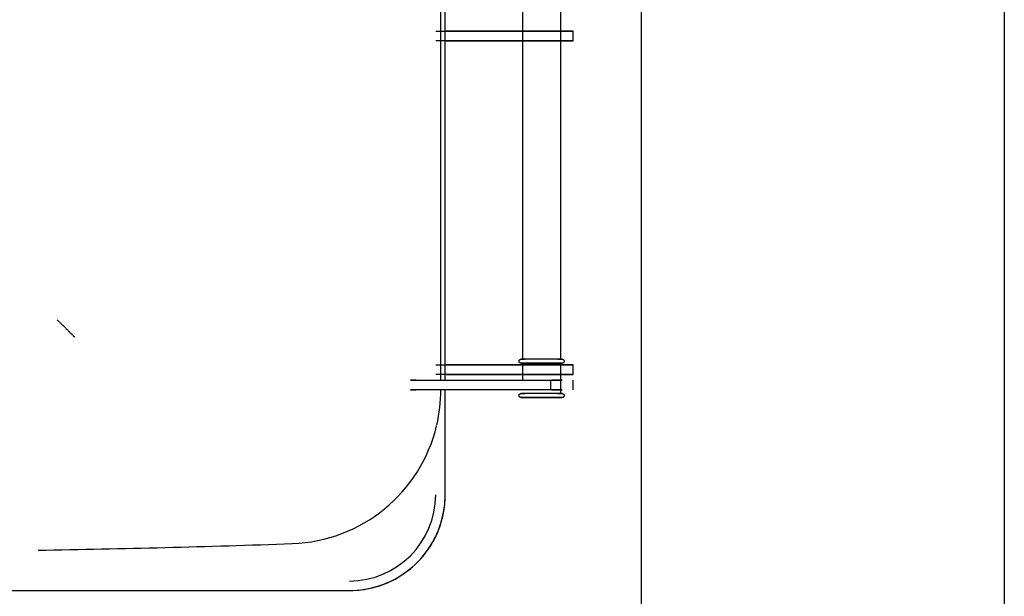
# Model space of a CAD drawing. Extents: x -111871 to 606634, y -62282 to 446640.
# Drawn here: x 287034 to 287550, y 172126 to 172429 of the extents above; entities that cross this region are included whole.
import ezdxf

# ---------------------------------------------------------------- set-up
doc = ezdxf.new("R2010")
doc.units = 0
for name, color, linetype in [('X-2642-S-FULL$0$BUILDING-1', 8, 'CONTINUOUS'), ('X-2642-S-FULL$0$L-SITE', 11, 'CONTINUOUS'), ('X-XREF', 7, 'CONTINUOUS')]:
    doc.layers.add(name, color=color, linetype=linetype)

# ---------------------------------------------------------------- blocks, each defined once
blk = doc.blocks.new('X-2642-S-FULL')
at = {"layer": 'X-2642-S-FULL$0$BUILDING-1'}
for p, q in [((287550.22, 176319.93), (287550.22, 170405.13)), ((287360.22, 170405.13), (287360.22, 176129.93))]:
    blk.add_line(p, q, dxfattribs=at)
at = {"layer": 'X-2642-S-FULL$0$L-SITE'}
for p, q in [((287255.06, 172239.69), (287255.06, 172599.69)), ((287257.34, 172239.69), (287257.34, 172599.69)), ((287257.34, 172239.69), (287257.34, 172599.69)), ((287297.8, 172588.69), (287297.8, 172250.69)), ((287317.8, 172250.69), (287317.8, 172588.69)), ((287252.47, 172422.69), (287299.66, 172422.69)), ((287297.02, 172422.69), (287257.88, 172422.69)), ((287318.62, 172422.69), (287296.99, 172422.69)), ((287296.99, 172422.69), (287298.44, 172422.69)), ((287299.66, 172422.69), (287324.34, 172422.69)), ((287324.34, 172422.69), (287315.95, 172422.69)), ((287317.17, 172422.69), (287318.62, 172422.69)), ((287324.34, 172417.69), (287324.34, 172422.69)), ((287299.66, 172417.69), (287252.47, 172417.69)), ((287257.88, 172417.69), (287297.02, 172417.69)), ((287298.44, 172417.69), (287296.99, 172417.69)), ((287296.99, 172417.69), (287318.62, 172417.69)), ((287324.34, 172417.69), (287299.66, 172417.69)), ((287315.95, 172417.69), (287324.34, 172417.69)), ((287318.62, 172417.69), (287317.17, 172417.69)), ((287252.47, 172247.69), (287299.66, 172247.69)), ((287297.02, 172247.69), (287257.88, 172247.69)), ((287295.97, 172249.77), (287295.98, 172249.81)), ((287295.97, 172249.73), (287295.97, 172249.77)), ((287295.97, 172249.69), (287295.97, 172249.73)), ((287295.97, 172249.65), (287295.97, 172249.69)), ((287295.97, 172249.61), (287295.97, 172249.65)), ((287295.97, 172249.56), (287295.97, 172249.61)), ((287295.98, 172249.52), (287295.97, 172249.56)), ((287295.98, 172249.81), (287295.99, 172249.85)), ((287295.98, 172249.48), (287295.98, 172249.52)), ((287295.99, 172249.44), (287295.98, 172249.48)), ((287295.99, 172249.89), (287296, 172249.93)), ((287295.99, 172249.85), (287295.99, 172249.89)), ((287296, 172249.4), (287295.99, 172249.44)), ((287296, 172249.93), (287296.02, 172249.97)), ((287296.01, 172249.36), (287296, 172249.4)), ((287296.02, 172249.32), (287296.01, 172249.36)), ((287296.02, 172249.97), (287296.03, 172250.01)), ((287296.04, 172249.29), (287296.02, 172249.32)), ((287296.03, 172250.01), (287296.04, 172250.05)), ((287296.04, 172250.05), (287296.06, 172250.09)), ((287296.05, 172249.25), (287296.04, 172249.29)), ((287296.07, 172249.21), (287296.05, 172249.25)), ((287296.06, 172250.09), (287296.08, 172250.12)), ((287296.09, 172249.17), (287296.07, 172249.21)), ((287296.08, 172250.12), (287296.1, 172250.16)), ((287296.11, 172249.14), (287296.09, 172249.17)), ((287296.1, 172250.16), (287296.12, 172250.19)), ((287296.13, 172249.1), (287296.11, 172249.14)), ((287296.12, 172250.19), (287296.14, 172250.23)), ((287296.15, 172249.07), (287296.13, 172249.1)), ((287296.14, 172250.23), (287296.16, 172250.26)), ((287296.18, 172249.03), (287296.15, 172249.07)), ((287296.16, 172250.26), (287296.19, 172250.3)), ((287296.2, 172249), (287296.18, 172249.03)), ((287296.19, 172250.3), (287296.22, 172250.33)), ((287296.23, 172248.97), (287296.2, 172249)), ((287296.22, 172250.33), (287296.24, 172250.36)), ((287296.26, 172248.94), (287296.23, 172248.97)), ((287296.24, 172250.36), (287296.27, 172250.39)), ((287296.29, 172248.91), (287296.26, 172248.94)), ((287296.27, 172250.39), (287296.3, 172250.42)), ((287296.32, 172248.88), (287296.29, 172248.91)), ((287296.3, 172250.42), (287296.33, 172250.44)), ((287296.35, 172248.86), (287296.32, 172248.88)), ((287296.33, 172250.44), (287296.36, 172250.47)), ((287296.38, 172248.83), (287296.35, 172248.86)), ((287296.36, 172250.47), (287296.4, 172250.49)), ((287296.41, 172248.81), (287296.38, 172248.83)), ((287296.4, 172250.49), (287296.43, 172250.52)), ((287296.45, 172248.79), (287296.41, 172248.81)), ((287296.43, 172250.52), (287296.47, 172250.54)), ((287296.48, 172248.77), (287296.45, 172248.79)), ((287296.47, 172250.54), (287296.5, 172250.56)), ((287296.52, 172248.75), (287296.48, 172248.77)), ((287296.5, 172250.56), (287296.54, 172250.58)), ((287296.56, 172248.73), (287296.52, 172248.75)), ((287296.54, 172250.58), (287296.57, 172250.6)), ((287296.59, 172248.71), (287296.56, 172248.73)), ((287296.57, 172250.6), (287296.61, 172250.61)), ((287296.63, 172248.7), (287296.59, 172248.71)), ((287296.61, 172250.61), (287296.65, 172250.63)), ((287296.67, 172248.68), (287296.63, 172248.7)), ((287296.65, 172250.63), (287296.69, 172250.64)), ((287296.71, 172248.67), (287296.67, 172248.68)), ((287296.69, 172250.64), (287296.73, 172250.65)), ((287296.75, 172248.66), (287296.71, 172248.67)), ((287296.73, 172250.65), (287296.77, 172250.66)), ((287296.79, 172248.65), (287296.75, 172248.66)), ((287296.77, 172250.66), (287296.81, 172250.67)), ((287296.83, 172248.64), (287296.79, 172248.65)), ((287296.81, 172250.67), (287296.85, 172250.68)), ((287296.87, 172248.64), (287296.83, 172248.64)), ((287296.85, 172250.68), (287296.89, 172250.68)), ((287296.91, 172248.63), (287296.87, 172248.64)), ((287296.89, 172250.68), (287296.93, 172250.68)), ((287296.95, 172248.63), (287296.91, 172248.63)), ((287296.93, 172250.68), (287296.97, 172250.69)), ((287297, 172248.63), (287296.95, 172248.63)), ((287296.97, 172250.69), (287297, 172250.69)), ((287318.62, 172247.69), (287296.99, 172247.69)), ((287296.99, 172247.69), (287298.44, 172247.69)), ((287297, 172250.69), (287297.03, 172250.69)), ((287297.01, 172250.69), (287297, 172250.69)), ((287297, 172248.63), (287297.03, 172248.63)), ((287297.01, 172248.63), (287297, 172248.63)), ((287297.04, 172250.69), (287297.01, 172250.69)), ((287297.04, 172248.63), (287297.01, 172248.63)), ((287297.03, 172250.69), (287297.07, 172250.69)), ((287297.03, 172248.63), (287297.07, 172248.63)), ((287297.09, 172250.69), (287297.04, 172250.69)), ((287297.09, 172248.63), (287297.04, 172248.63)), ((287297.07, 172250.69), (287297.13, 172250.69)), ((287297.07, 172248.63), (287297.13, 172248.63)), ((287297.15, 172250.69), (287297.09, 172250.69)), ((287297.15, 172248.63), (287297.09, 172248.63)), ((287297.13, 172250.69), (287297.21, 172250.69)), ((287297.13, 172248.63), (287297.21, 172248.63)), ((287297.23, 172250.69), (287297.15, 172250.69)), ((287297.23, 172248.63), (287297.15, 172248.63)), ((287297.21, 172250.69), (287297.3, 172250.69)), ((287297.21, 172248.63), (287297.3, 172248.63)), ((287297.33, 172250.69), (287297.23, 172250.69)), ((287297.33, 172248.63), (287297.23, 172248.63)), ((287297.3, 172250.69), (287297.42, 172250.69)), ((287297.3, 172248.63), (287297.42, 172248.63)), ((287297.45, 172250.69), (287297.33, 172250.69)), ((287297.45, 172248.63), (287297.33, 172248.63)), ((287297.42, 172250.69), (287297.54, 172250.69)), ((287297.42, 172248.63), (287297.54, 172248.63)), ((287297.58, 172250.69), (287297.45, 172250.69)), ((287297.58, 172248.63), (287297.45, 172248.63)), ((287297.54, 172250.69), (287297.69, 172250.69)), ((287297.54, 172248.63), (287297.69, 172248.63)), ((287297.73, 172250.69), (287297.58, 172250.69)), ((287297.73, 172248.63), (287297.58, 172248.63)), ((287297.69, 172250.69), (287297.85, 172250.69)), ((287297.69, 172248.63), (287297.85, 172248.63)), ((287297.89, 172250.69), (287297.73, 172250.69)), ((287297.89, 172248.63), (287297.73, 172248.63)), ((287297.8, 172248.63), (287297.8, 172239.69)), ((287297.85, 172250.69), (287298.02, 172250.69)), ((287297.85, 172248.63), (287298.02, 172248.63)), ((287298.07, 172250.69), (287297.89, 172250.69)), ((287298.07, 172248.63), (287297.89, 172248.63)), ((287298.02, 172250.69), (287298.22, 172250.69)), ((287298.02, 172248.63), (287298.22, 172248.63)), ((287298.27, 172250.69), (287298.07, 172250.69)), ((287298.27, 172248.63), (287298.07, 172248.63)), ((287298.22, 172250.69), (287298.42, 172250.69)), ((287298.22, 172248.63), (287298.42, 172248.63)), ((287298.48, 172250.69), (287298.27, 172250.69)), ((287298.48, 172248.63), (287298.27, 172248.63)), ((287298.42, 172250.69), (287298.65, 172250.69)), ((287298.42, 172248.63), (287298.65, 172248.63)), ((287298.71, 172250.69), (287298.48, 172250.69)), ((287298.71, 172248.63), (287298.48, 172248.63)), ((287298.65, 172250.69), (287298.88, 172250.69)), ((287298.65, 172248.63), (287298.88, 172248.63)), ((287298.95, 172250.69), (287298.71, 172250.69)), ((287298.95, 172248.63), (287298.71, 172248.63)), ((287298.88, 172250.69), (287299.13, 172250.69)), ((287298.88, 172248.63), (287299.13, 172248.63)), ((287299.2, 172250.69), (287298.95, 172250.69)), ((287299.2, 172248.63), (287298.95, 172248.63)), ((287299.13, 172248.63), (287299.4, 172248.63)), ((287307.8, 172250.69), (287299.14, 172250.69)), ((287307.8, 172248.63), (287299.14, 172248.63)), ((287299.47, 172250.69), (287299.2, 172250.69)), ((287299.4, 172248.63), (287299.68, 172248.63)), ((287299.75, 172250.69), (287299.47, 172250.69)), ((287299.66, 172247.69), (287324.34, 172247.69)), ((287299.68, 172248.63), (287299.97, 172248.63)), ((287300.05, 172250.69), (287299.75, 172250.69)), ((287299.97, 172248.63), (287300.27, 172248.63)), ((287300.36, 172250.69), (287300.05, 172250.69)), ((287300.27, 172248.63), (287300.59, 172248.63)), ((287300.68, 172250.69), (287300.36, 172250.69)), ((287300.59, 172248.63), (287300.92, 172248.63)), ((287301.01, 172250.69), (287300.68, 172250.69)), ((287300.92, 172248.63), (287301.25, 172248.63)), ((287301.35, 172250.69), (287301.01, 172250.69)), ((287301.25, 172248.63), (287301.6, 172248.63)), ((287301.7, 172250.69), (287301.35, 172250.69)), ((287301.6, 172248.63), (287301.96, 172248.63)), ((287302.06, 172250.69), (287301.7, 172250.69)), ((287301.96, 172248.63), (287302.33, 172248.63)), ((287302.43, 172250.69), (287302.06, 172250.69)), ((287302.33, 172248.63), (287302.71, 172248.63)), ((287302.81, 172250.69), (287302.43, 172250.69)), ((287302.71, 172248.63), (287303.09, 172248.63)), ((287303.2, 172250.69), (287302.81, 172250.69)), ((287303.09, 172248.63), (287303.49, 172248.63)), ((287303.59, 172250.69), (287303.2, 172250.69)), ((287303.49, 172248.63), (287303.88, 172248.63)), ((287303.99, 172250.69), (287303.59, 172250.69)), ((287303.88, 172248.63), (287304.29, 172248.63)), ((287304.4, 172250.69), (287303.99, 172250.69)), ((287304.29, 172248.63), (287304.7, 172248.63)), ((287304.81, 172250.69), (287304.4, 172250.69)), ((287304.7, 172248.63), (287305.12, 172248.63)), ((287305.23, 172250.69), (287304.81, 172250.69)), ((287305.12, 172248.63), (287305.54, 172248.63)), ((287305.65, 172250.69), (287305.23, 172250.69)), ((287305.54, 172248.63), (287305.96, 172248.63)), ((287306.08, 172250.69), (287305.65, 172250.69)), ((287305.96, 172248.63), (287306.39, 172248.63)), ((287306.51, 172250.69), (287306.08, 172250.69)), ((287306.39, 172248.63), (287306.82, 172248.63)), ((287306.94, 172250.69), (287306.51, 172250.69)), ((287306.82, 172248.63), (287307.25, 172248.63)), ((287307.37, 172250.69), (287306.94, 172250.69)), ((287307.25, 172248.63), (287307.68, 172248.63)), ((287307.8, 172250.69), (287307.37, 172250.69)), ((287307.68, 172248.63), (287307.8, 172248.63)), ((287316.46, 172250.69), (287307.8, 172250.69)), ((287307.92, 172250.69), (287307.8, 172250.69)), ((287316.46, 172248.63), (287307.8, 172248.63)), ((287307.8, 172248.63), (287308.23, 172248.63)), ((287308.35, 172250.69), (287307.92, 172250.69)), ((287308.23, 172248.63), (287308.66, 172248.63)), ((287308.78, 172250.69), (287308.35, 172250.69)), ((287308.66, 172248.63), (287309.09, 172248.63)), ((287309.21, 172250.69), (287308.78, 172250.69)), ((287309.09, 172248.63), (287309.52, 172248.63)), ((287309.64, 172250.69), (287309.21, 172250.69)), ((287309.52, 172248.63), (287309.95, 172248.63)), ((287310.06, 172250.69), (287309.64, 172250.69)), ((287309.95, 172248.63), (287310.37, 172248.63)), ((287310.48, 172250.69), (287310.06, 172250.69)), ((287310.37, 172248.63), (287310.79, 172248.63)), ((287310.9, 172250.69), (287310.48, 172250.69)), ((287310.79, 172248.63), (287311.2, 172248.63)), ((287311.31, 172250.69), (287310.9, 172250.69)), ((287311.2, 172248.63), (287311.61, 172248.63)), ((287311.71, 172250.69), (287311.31, 172250.69)), ((287311.61, 172248.63), (287312.01, 172248.63)), ((287312.11, 172250.69), (287311.71, 172250.69)), ((287312.01, 172248.63), (287312.4, 172248.63)), ((287312.51, 172250.69), (287312.11, 172250.69)), ((287312.4, 172248.63), (287312.79, 172248.63)), ((287312.89, 172250.69), (287312.51, 172250.69)), ((287312.79, 172248.63), (287313.17, 172248.63)), ((287313.27, 172250.69), (287312.89, 172250.69)), ((287313.17, 172248.63), (287313.54, 172248.63)), ((287313.64, 172250.69), (287313.27, 172250.69)), ((287313.54, 172248.63), (287313.9, 172248.63)), ((287314, 172250.69), (287313.64, 172250.69)), ((287313.9, 172248.63), (287314.25, 172248.63)), ((287314.35, 172250.69), (287314, 172250.69)), ((287314.25, 172248.63), (287314.59, 172248.63)), ((287314.68, 172250.69), (287314.35, 172250.69)), ((287314.59, 172248.63), (287314.92, 172248.63)), ((287315.01, 172250.69), (287314.68, 172250.69)), ((287314.92, 172248.63), (287315.24, 172248.63)), ((287315.33, 172250.69), (287315.01, 172250.69)), ((287315.24, 172248.63), (287315.55, 172248.63)), ((287315.63, 172250.69), (287315.33, 172250.69)), ((287315.55, 172248.63), (287315.85, 172248.63)), ((287315.92, 172250.69), (287315.63, 172250.69)), ((287315.85, 172248.63), (287316.13, 172248.63)), ((287316.2, 172250.69), (287315.92, 172250.69)), ((287324.34, 172247.69), (287315.95, 172247.69)), ((287316.13, 172248.63), (287316.4, 172248.63)), ((287316.47, 172250.69), (287316.2, 172250.69)), ((287316.4, 172250.69), (287316.65, 172250.69)), ((287316.4, 172248.63), (287316.65, 172248.63)), ((287316.72, 172250.69), (287316.47, 172250.69)), ((287316.72, 172248.63), (287316.47, 172248.63)), ((287316.65, 172250.69), (287316.89, 172250.69)), ((287316.65, 172248.63), (287316.89, 172248.63)), ((287316.95, 172250.69), (287316.72, 172250.69)), ((287316.95, 172248.63), (287316.72, 172248.63)), ((287316.89, 172250.69), (287317.12, 172250.69)), ((287316.89, 172248.63), (287317.12, 172248.63)), ((287317.18, 172250.69), (287316.95, 172250.69)), ((287317.18, 172248.63), (287316.95, 172248.63)), ((287317.12, 172250.69), (287317.33, 172250.69)), ((287317.12, 172248.63), (287317.33, 172248.63)), ((287317.17, 172247.69), (287318.62, 172247.69)), ((287317.38, 172250.69), (287317.18, 172250.69)), ((287317.38, 172248.63), (287317.18, 172248.63)), ((287317.33, 172250.69), (287317.53, 172250.69)), ((287317.33, 172248.63), (287317.53, 172248.63)), ((287317.58, 172250.69), (287317.38, 172250.69)), ((287317.58, 172248.63), (287317.38, 172248.63)), ((287317.53, 172250.69), (287317.71, 172250.69)), ((287317.53, 172248.63), (287317.71, 172248.63)), ((287317.75, 172250.69), (287317.58, 172250.69)), ((287317.75, 172248.63), (287317.58, 172248.63)), ((287317.71, 172250.69), (287317.87, 172250.69)), ((287317.71, 172248.63), (287317.87, 172248.63)), ((287317.91, 172250.69), (287317.75, 172250.69)), ((287317.91, 172248.63), (287317.75, 172248.63)), ((287317.8, 172232.69), (287317.8, 172248.63)), ((287317.87, 172250.69), (287318.02, 172250.69)), ((287317.87, 172248.63), (287318.02, 172248.63)), ((287318.06, 172250.69), (287317.91, 172250.69)), ((287318.06, 172248.63), (287317.91, 172248.63)), ((287318.02, 172250.69), (287318.15, 172250.69)), ((287318.02, 172248.63), (287318.15, 172248.63)), ((287318.18, 172250.69), (287318.06, 172250.69)), ((287318.18, 172248.63), (287318.06, 172248.63)), ((287318.15, 172250.69), (287318.27, 172250.69)), ((287318.15, 172248.63), (287318.27, 172248.63)), ((287318.29, 172250.69), (287318.18, 172250.69)), ((287318.29, 172248.63), (287318.18, 172248.63)), ((287318.27, 172250.69), (287318.37, 172250.69)), ((287318.27, 172248.63), (287318.37, 172248.63)), ((287318.39, 172250.69), (287318.29, 172250.69)), ((287318.39, 172248.63), (287318.29, 172248.63)), ((287318.37, 172250.69), (287318.45, 172250.69)), ((287318.37, 172248.63), (287318.45, 172248.63)), ((287318.47, 172250.69), (287318.39, 172250.69)), ((287318.47, 172248.63), (287318.39, 172248.63)), ((287318.45, 172250.69), (287318.51, 172250.69)), ((287318.45, 172248.63), (287318.51, 172248.63)), ((287318.53, 172250.69), (287318.47, 172250.69)), ((287318.53, 172248.63), (287318.47, 172248.63)), ((287318.51, 172250.69), (287318.56, 172250.69)), ((287318.51, 172248.63), (287318.56, 172248.63)), ((287318.57, 172250.69), (287318.53, 172250.69)), ((287318.57, 172248.63), (287318.53, 172248.63)), ((287318.56, 172250.69), (287318.59, 172250.69)), ((287318.56, 172248.63), (287318.59, 172248.63)), ((287318.6, 172250.69), (287318.57, 172250.69)), ((287318.6, 172248.63), (287318.57, 172248.63)), ((287318.59, 172250.69), (287318.6, 172250.69)), ((287318.59, 172248.63), (287318.6, 172248.63)), ((287318.6, 172250.69), (287318.65, 172250.68)), ((287318.63, 172248.63), (287318.6, 172248.63)), ((287318.67, 172248.63), (287318.63, 172248.63)), ((287318.65, 172250.68), (287318.69, 172250.68)), ((287318.71, 172248.64), (287318.67, 172248.63)), ((287318.69, 172250.68), (287318.73, 172250.68)), ((287318.75, 172248.64), (287318.71, 172248.64)), ((287318.73, 172250.68), (287318.77, 172250.67)), ((287318.79, 172248.65), (287318.75, 172248.64)), ((287318.77, 172250.67), (287318.81, 172250.66)), ((287318.83, 172248.65), (287318.79, 172248.65)), ((287318.81, 172250.66), (287318.85, 172250.66)), ((287318.87, 172248.66), (287318.83, 172248.65)), ((287318.85, 172250.66), (287318.89, 172250.65)), ((287318.91, 172248.68), (287318.87, 172248.66)), ((287318.89, 172250.65), (287318.93, 172250.63)), ((287318.95, 172248.69), (287318.91, 172248.68)), ((287318.93, 172250.63), (287318.97, 172250.62)), ((287318.99, 172248.7), (287318.95, 172248.69)), ((287318.97, 172250.62), (287319, 172250.6)), ((287319.03, 172248.72), (287318.99, 172248.7)), ((287319, 172250.6), (287319.04, 172250.59)), ((287319.06, 172248.74), (287319.03, 172248.72)), ((287319.04, 172250.59), (287319.08, 172250.57)), ((287319.1, 172248.76), (287319.06, 172248.74)), ((287319.08, 172250.57), (287319.12, 172250.55)), ((287319.13, 172248.78), (287319.1, 172248.76)), ((287319.12, 172250.55), (287319.15, 172250.53)), ((287319.17, 172248.8), (287319.13, 172248.78)), ((287319.15, 172250.53), (287319.18, 172250.51)), ((287319.2, 172248.82), (287319.17, 172248.8)), ((287319.18, 172250.51), (287319.22, 172250.48)), ((287319.24, 172248.85), (287319.2, 172248.82)), ((287319.22, 172250.48), (287319.25, 172250.46)), ((287319.27, 172248.87), (287319.24, 172248.85)), ((287319.25, 172250.46), (287319.28, 172250.43)), ((287319.3, 172248.9), (287319.27, 172248.87)), ((287319.28, 172250.43), (287319.31, 172250.4)), ((287319.33, 172248.93), (287319.3, 172248.9)), ((287319.31, 172250.4), (287319.34, 172250.37)), ((287319.36, 172248.96), (287319.33, 172248.93)), ((287319.34, 172250.37), (287319.37, 172250.34)), ((287319.38, 172248.99), (287319.36, 172248.96)), ((287319.37, 172250.34), (287319.4, 172250.31)), ((287319.41, 172249.02), (287319.38, 172248.99)), ((287319.4, 172250.31), (287319.42, 172250.28)), ((287319.44, 172249.05), (287319.41, 172249.02)), ((287319.42, 172250.28), (287319.45, 172250.25)), ((287319.46, 172249.09), (287319.44, 172249.05)), ((287319.45, 172250.25), (287319.47, 172250.21)), ((287319.48, 172249.12), (287319.46, 172249.09)), ((287319.47, 172250.21), (287319.49, 172250.18)), ((287319.5, 172249.16), (287319.48, 172249.12)), ((287319.49, 172250.18), (287319.51, 172250.14)), ((287319.52, 172249.19), (287319.5, 172249.16)), ((287319.51, 172250.14), (287319.53, 172250.11)), ((287319.54, 172249.23), (287319.52, 172249.19)), ((287319.53, 172250.11), (287319.55, 172250.07)), ((287319.56, 172249.27), (287319.54, 172249.23)), ((287319.55, 172250.07), (287319.56, 172250.03)), ((287319.56, 172250.03), (287319.58, 172249.99)), ((287319.57, 172249.31), (287319.56, 172249.27)), ((287319.58, 172249.34), (287319.57, 172249.31)), ((287319.58, 172249.99), (287319.59, 172249.95)), ((287319.6, 172249.38), (287319.58, 172249.34)), ((287319.59, 172249.95), (287319.6, 172249.91)), ((287319.6, 172249.91), (287319.61, 172249.87)), ((287319.61, 172249.42), (287319.6, 172249.38)), ((287319.61, 172249.87), (287319.62, 172249.83)), ((287319.62, 172249.5), (287319.61, 172249.46)), ((287319.61, 172249.46), (287319.61, 172249.42)), ((287319.62, 172249.83), (287319.62, 172249.79)), ((287319.62, 172249.79), (287319.63, 172249.75)), ((287319.63, 172249.55), (287319.62, 172249.5)), ((287319.63, 172249.75), (287319.63, 172249.71)), ((287319.63, 172249.71), (287319.63, 172249.67)), ((287319.63, 172249.67), (287319.63, 172249.63)), ((287319.63, 172249.63), (287319.63, 172249.59)), ((287319.63, 172249.59), (287319.63, 172249.55)), ((287324.34, 172242.69), (287324.34, 172247.69)), ((287299.66, 172242.69), (287252.47, 172242.69)), ((287257.88, 172242.69), (287297.02, 172242.69)), ((287298.44, 172242.69), (287296.99, 172242.69)), ((287296.99, 172242.69), (287318.62, 172242.69)), ((287324.34, 172242.69), (287299.66, 172242.69)), ((287315.95, 172242.69), (287324.34, 172242.69)), ((287318.62, 172242.69), (287317.17, 172242.69)), ((287239.16, 172239.69), (287241.28, 172239.69)), ((287242.17, 172239.69), (287239.16, 172239.69)), ((287241.28, 172239.69), (287312.45, 172239.69)), ((287312.45, 172239.69), (287317.8, 172239.69)), ((287312.45, 172239.69), (287312.45, 172234.69)), ((287318.62, 172239.69), (287313.22, 172239.69)), ((287317.17, 172239.69), (287318.62, 172239.69)), ((287324.34, 172234.69), (287324.34, 172239.69)), ((287241.28, 172234.69), (287239.16, 172234.69)), ((287239.16, 172234.69), (287242.17, 172234.69)), ((287312.45, 172234.69), (287241.28, 172234.69)), ((287257.34, 172179.69), (287257.34, 172234.69)), ((287257.34, 172179.69), (287257.34, 172234.69)), ((287295.97, 172231.77), (287295.98, 172231.81)), ((287295.97, 172231.73), (287295.97, 172231.77)), ((287295.97, 172231.69), (287295.97, 172231.73)), ((287295.97, 172231.65), (287295.97, 172231.69)), ((287295.97, 172231.61), (287295.97, 172231.65)), ((287295.97, 172231.57), (287295.97, 172231.61)), ((287295.98, 172231.53), (287295.97, 172231.57)), ((287295.98, 172231.81), (287295.99, 172231.85)), ((287295.98, 172231.49), (287295.98, 172231.53)), ((287295.99, 172231.44), (287295.98, 172231.49)), ((287295.99, 172231.89), (287296, 172231.93)), ((287295.99, 172231.85), (287295.99, 172231.89)), ((287296, 172231.4), (287295.99, 172231.44)), ((287296, 172231.93), (287296.02, 172231.97)), ((287296.01, 172231.37), (287296, 172231.4)), ((287296.02, 172231.33), (287296.01, 172231.37)), ((287296.02, 172231.97), (287296.03, 172232.01)), ((287296.04, 172231.29), (287296.02, 172231.33)), ((287296.03, 172232.01), (287296.04, 172232.05)), ((287296.04, 172232.05), (287296.06, 172232.09)), ((287296.05, 172231.25), (287296.04, 172231.29)), ((287296.07, 172231.21), (287296.05, 172231.25)), ((287296.06, 172232.09), (287296.08, 172232.12)), ((287296.09, 172231.18), (287296.07, 172231.21)), ((287296.08, 172232.12), (287296.1, 172232.16)), ((287296.11, 172231.14), (287296.09, 172231.18)), ((287296.1, 172232.16), (287296.12, 172232.2)), ((287296.13, 172231.1), (287296.11, 172231.14)), ((287296.12, 172232.2), (287296.14, 172232.23)), ((287296.15, 172231.07), (287296.13, 172231.1)), ((287296.14, 172232.23), (287296.16, 172232.26)), ((287296.18, 172231.04), (287296.15, 172231.07)), ((287296.16, 172232.26), (287296.19, 172232.3)), ((287296.2, 172231), (287296.18, 172231.04)), ((287296.19, 172232.3), (287296.22, 172232.33)), ((287296.23, 172230.97), (287296.2, 172231)), ((287296.22, 172232.33), (287296.24, 172232.36)), ((287296.26, 172230.94), (287296.23, 172230.97)), ((287296.24, 172232.36), (287296.27, 172232.39)), ((287296.29, 172230.91), (287296.26, 172230.94)), ((287296.27, 172232.39), (287296.3, 172232.42)), ((287296.32, 172230.89), (287296.29, 172230.91)), ((287296.3, 172232.42), (287296.33, 172232.44)), ((287296.35, 172230.86), (287296.32, 172230.89)), ((287296.33, 172232.44), (287296.36, 172232.47)), ((287296.38, 172230.84), (287296.35, 172230.86)), ((287296.36, 172232.47), (287296.4, 172232.5)), ((287296.41, 172230.81), (287296.38, 172230.84)), ((287296.4, 172232.5), (287296.43, 172232.52)), ((287296.45, 172230.79), (287296.41, 172230.81)), ((287296.43, 172232.52), (287296.47, 172232.54)), ((287296.48, 172230.77), (287296.45, 172230.79)), ((287296.47, 172232.54), (287296.5, 172232.56)), ((287296.52, 172230.75), (287296.48, 172230.77)), ((287296.5, 172232.56), (287296.54, 172232.58)), ((287296.56, 172230.73), (287296.52, 172230.75)), ((287296.54, 172232.58), (287296.57, 172232.6)), ((287296.59, 172230.71), (287296.56, 172230.73)), ((287296.57, 172232.6), (287296.61, 172232.61)), ((287296.63, 172230.7), (287296.59, 172230.71)), ((287296.61, 172232.61), (287296.65, 172232.63)), ((287296.67, 172230.68), (287296.63, 172230.7)), ((287296.65, 172232.63), (287296.69, 172232.64)), ((287296.71, 172230.67), (287296.67, 172230.68)), ((287296.69, 172232.64), (287296.73, 172232.65)), ((287296.75, 172230.66), (287296.71, 172230.67)), ((287296.73, 172232.65), (287296.77, 172232.66)), ((287296.79, 172230.65), (287296.75, 172230.66)), ((287296.77, 172232.66), (287296.81, 172232.67)), ((287296.83, 172230.65), (287296.79, 172230.65)), ((287296.81, 172232.67), (287296.85, 172232.68)), ((287296.87, 172230.64), (287296.83, 172230.65)), ((287296.85, 172232.68), (287296.89, 172232.68)), ((287296.91, 172230.64), (287296.87, 172230.64)), ((287296.89, 172232.68), (287296.93, 172232.69)), ((287296.95, 172230.63), (287296.91, 172230.64)), ((287296.93, 172232.69), (287296.97, 172232.69)), ((287297, 172230.63), (287296.95, 172230.63)), ((287296.97, 172232.69), (287297, 172232.69)), ((287297, 172232.69), (287297.03, 172232.69)), ((287297.01, 172232.69), (287297, 172232.69)), ((287297, 172230.63), (287297.03, 172230.63)), ((287297.01, 172230.63), (287297, 172230.63)), ((287297.04, 172232.69), (287297.01, 172232.69)), ((287297.04, 172230.63), (287297.01, 172230.63)), ((287297.03, 172232.69), (287297.07, 172232.69)), ((287297.03, 172230.63), (287297.07, 172230.63)), ((287297.09, 172232.69), (287297.04, 172232.69)), ((287297.09, 172230.63), (287297.04, 172230.63)), ((287297.07, 172232.69), (287297.13, 172232.69)), ((287297.07, 172230.63), (287297.13, 172230.63)), ((287297.15, 172232.69), (287297.09, 172232.69)), ((287297.15, 172230.63), (287297.09, 172230.63)), ((287297.13, 172232.69), (287297.21, 172232.69)), ((287297.13, 172230.63), (287297.21, 172230.63)), ((287297.23, 172232.69), (287297.15, 172232.69)), ((287297.23, 172230.63), (287297.15, 172230.63)), ((287297.21, 172232.69), (287297.3, 172232.69)), ((287297.21, 172230.63), (287297.3, 172230.63)), ((287297.33, 172232.69), (287297.23, 172232.69)), ((287297.33, 172230.63), (287297.23, 172230.63)), ((287297.3, 172232.69), (287297.42, 172232.69)), ((287297.3, 172230.63), (287297.42, 172230.63)), ((287297.45, 172232.69), (287297.33, 172232.69)), ((287297.45, 172230.63), (287297.33, 172230.63)), ((287297.42, 172232.69), (287297.54, 172232.69)), ((287297.42, 172230.63), (287297.54, 172230.63)), ((287297.58, 172232.69), (287297.45, 172232.69)), ((287297.58, 172230.63), (287297.45, 172230.63)), ((287297.54, 172232.69), (287297.69, 172232.69)), ((287297.54, 172230.63), (287297.69, 172230.63)), ((287297.73, 172232.69), (287297.58, 172232.69)), ((287297.73, 172230.63), (287297.58, 172230.63)), ((287297.69, 172232.69), (287297.85, 172232.69)), ((287297.69, 172230.63), (287297.85, 172230.63)), ((287297.89, 172232.69), (287297.73, 172232.69)), ((287297.89, 172230.63), (287297.73, 172230.63)), ((287297.85, 172232.69), (287298.02, 172232.69)), ((287297.85, 172230.63), (287298.02, 172230.63)), ((287298.07, 172232.69), (287297.89, 172232.69)), ((287298.07, 172230.63), (287297.89, 172230.63)), ((287298.02, 172232.69), (287298.22, 172232.69)), ((287298.02, 172230.63), (287298.22, 172230.63)), ((287298.27, 172232.69), (287298.07, 172232.69)), ((287298.27, 172230.63), (287298.07, 172230.63)), ((287298.22, 172232.69), (287298.42, 172232.69)), ((287298.22, 172230.63), (287298.42, 172230.63)), ((287298.48, 172232.69), (287298.27, 172232.69)), ((287298.48, 172230.63), (287298.27, 172230.63)), ((287298.42, 172232.69), (287298.65, 172232.69)), ((287298.42, 172230.63), (287298.65, 172230.63)), ((287298.71, 172232.69), (287298.48, 172232.69)), ((287298.71, 172230.63), (287298.48, 172230.63)), ((287298.65, 172232.69), (287298.88, 172232.69)), ((287298.65, 172230.63), (287298.88, 172230.63)), ((287298.95, 172232.69), (287298.71, 172232.69)), ((287298.95, 172230.63), (287298.71, 172230.63)), ((287298.88, 172232.69), (287299.13, 172232.69)), ((287298.88, 172230.63), (287299.13, 172230.63)), ((287299.2, 172232.69), (287298.95, 172232.69)), ((287299.2, 172230.63), (287298.95, 172230.63)), ((287299.13, 172230.63), (287299.4, 172230.63)), ((287307.8, 172232.69), (287299.14, 172232.69)), ((287299.47, 172232.69), (287299.2, 172232.69)), ((287299.47, 172230.63), (287299.2, 172230.63)), ((287299.4, 172230.63), (287299.68, 172230.63)), ((287299.75, 172232.69), (287299.47, 172232.69)), ((287299.75, 172230.63), (287299.47, 172230.63)), ((287299.68, 172230.63), (287299.97, 172230.63)), ((287300.05, 172232.69), (287299.75, 172232.69)), ((287300.05, 172230.63), (287299.75, 172230.63)), ((287299.97, 172230.63), (287300.27, 172230.63)), ((287300.36, 172232.69), (287300.05, 172232.69)), ((287300.36, 172230.63), (287300.05, 172230.63)), ((287300.27, 172230.63), (287300.59, 172230.63)), ((287300.68, 172232.69), (287300.36, 172232.69)), ((287300.68, 172230.63), (287300.36, 172230.63)), ((287300.59, 172230.63), (287300.92, 172230.63)), ((287301.01, 172232.69), (287300.68, 172232.69)), ((287301.01, 172230.63), (287300.68, 172230.63)), ((287300.92, 172230.63), (287301.25, 172230.63)), ((287301.35, 172232.69), (287301.01, 172232.69)), ((287301.35, 172230.63), (287301.01, 172230.63)), ((287301.25, 172230.63), (287301.6, 172230.63)), ((287301.7, 172232.69), (287301.35, 172232.69)), ((287301.7, 172230.63), (287301.35, 172230.63)), ((287301.6, 172230.63), (287301.96, 172230.63)), ((287302.06, 172232.69), (287301.7, 172232.69)), ((287302.06, 172230.63), (287301.7, 172230.63)), ((287301.96, 172230.63), (287302.33, 172230.63)), ((287302.43, 172232.69), (287302.06, 172232.69)), ((287302.43, 172230.63), (287302.06, 172230.63)), ((287302.33, 172230.63), (287302.71, 172230.63)), ((287302.81, 172232.69), (287302.43, 172232.69)), ((287302.81, 172230.63), (287302.43, 172230.63)), ((287302.71, 172230.63), (287303.09, 172230.63)), ((287303.2, 172232.69), (287302.81, 172232.69)), ((287303.2, 172230.63), (287302.81, 172230.63)), ((287303.09, 172230.63), (287303.49, 172230.63)), ((287303.59, 172232.69), (287303.2, 172232.69)), ((287303.59, 172230.63), (287303.2, 172230.63)), ((287303.49, 172230.63), (287303.88, 172230.63)), ((287303.99, 172232.69), (287303.59, 172232.69)), ((287303.99, 172230.63), (287303.59, 172230.63)), ((287303.88, 172230.63), (287304.29, 172230.63)), ((287304.4, 172232.69), (287303.99, 172232.69)), ((287304.4, 172230.63), (287303.99, 172230.63)), ((287304.29, 172230.63), (287304.7, 172230.63)), ((287304.81, 172232.69), (287304.4, 172232.69)), ((287304.81, 172230.63), (287304.4, 172230.63)), ((287304.7, 172230.63), (287305.12, 172230.63)), ((287305.23, 172232.69), (287304.81, 172232.69)), ((287305.23, 172230.63), (287304.81, 172230.63)), ((287305.12, 172230.63), (287305.54, 172230.63)), ((287305.65, 172232.69), (287305.23, 172232.69)), ((287305.65, 172230.63), (287305.23, 172230.63)), ((287305.54, 172230.63), (287305.96, 172230.63)), ((287306.08, 172232.69), (287305.65, 172232.69)), ((287306.08, 172230.63), (287305.65, 172230.63)), ((287305.96, 172230.63), (287306.39, 172230.63)), ((287306.51, 172232.69), (287306.08, 172232.69)), ((287306.51, 172230.63), (287306.08, 172230.63)), ((287306.39, 172230.63), (287306.82, 172230.63)), ((287306.94, 172232.69), (287306.51, 172232.69)), ((287306.94, 172230.63), (287306.51, 172230.63)), ((287306.82, 172230.63), (287307.25, 172230.63)), ((287307.37, 172232.69), (287306.94, 172232.69)), ((287307.37, 172230.63), (287306.94, 172230.63)), ((287307.25, 172230.63), (287307.68, 172230.63)), ((287307.8, 172232.69), (287307.37, 172232.69)), ((287307.8, 172230.63), (287307.37, 172230.63)), ((287307.68, 172230.63), (287307.8, 172230.63)), ((287316.46, 172232.69), (287307.8, 172232.69)), ((287307.92, 172232.69), (287307.8, 172232.69)), ((287307.92, 172230.63), (287307.8, 172230.63)), ((287307.8, 172230.63), (287308.23, 172230.63)), ((287308.35, 172232.69), (287307.92, 172232.69)), ((287308.35, 172230.63), (287307.92, 172230.63)), ((287308.23, 172230.63), (287308.66, 172230.63)), ((287308.78, 172232.69), (287308.35, 172232.69)), ((287308.78, 172230.63), (287308.35, 172230.63)), ((287308.66, 172230.63), (287309.09, 172230.63)), ((287309.21, 172232.69), (287308.78, 172232.69)), ((287309.21, 172230.63), (287308.78, 172230.63)), ((287309.09, 172230.63), (287309.52, 172230.63)), ((287309.64, 172232.69), (287309.21, 172232.69)), ((287309.64, 172230.63), (287309.21, 172230.63)), ((287309.52, 172230.63), (287309.95, 172230.63)), ((287310.06, 172232.69), (287309.64, 172232.69)), ((287310.06, 172230.63), (287309.64, 172230.63)), ((287309.95, 172230.63), (287310.37, 172230.63)), ((287310.48, 172232.69), (287310.06, 172232.69)), ((287310.48, 172230.63), (287310.06, 172230.63)), ((287310.37, 172230.63), (287310.79, 172230.63)), ((287310.9, 172232.69), (287310.48, 172232.69)), ((287310.9, 172230.63), (287310.48, 172230.63)), ((287310.79, 172230.63), (287311.2, 172230.63)), ((287311.31, 172232.69), (287310.9, 172232.69)), ((287311.31, 172230.63), (287310.9, 172230.63)), ((287311.2, 172230.63), (287311.61, 172230.63)), ((287311.71, 172232.69), (287311.31, 172232.69)), ((287311.71, 172230.63), (287311.31, 172230.63)), ((287311.61, 172230.63), (287312.01, 172230.63)), ((287312.11, 172232.69), (287311.71, 172232.69)), ((287312.11, 172230.63), (287311.71, 172230.63)), ((287312.01, 172230.63), (287312.4, 172230.63)), ((287312.51, 172232.69), (287312.11, 172232.69)), ((287312.51, 172230.63), (287312.11, 172230.63)), ((287312.4, 172230.63), (287312.79, 172230.63)), ((287317.8, 172234.69), (287312.45, 172234.69)), ((287312.89, 172232.69), (287312.51, 172232.69)), ((287312.89, 172230.63), (287312.51, 172230.63)), ((287312.79, 172230.63), (287313.17, 172230.63)), ((287313.27, 172232.69), (287312.89, 172232.69)), ((287313.27, 172230.63), (287312.89, 172230.63)), ((287313.17, 172230.63), (287313.54, 172230.63)), ((287313.22, 172234.69), (287318.62, 172234.69)), ((287313.64, 172232.69), (287313.27, 172232.69)), ((287313.64, 172230.63), (287313.27, 172230.63)), ((287313.54, 172230.63), (287313.9, 172230.63)), ((287314, 172232.69), (287313.64, 172232.69)), ((287314, 172230.63), (287313.64, 172230.63)), ((287313.9, 172230.63), (287314.25, 172230.63)), ((287314.35, 172232.69), (287314, 172232.69)), ((287314.35, 172230.63), (287314, 172230.63)), ((287314.25, 172230.63), (287314.59, 172230.63)), ((287314.68, 172232.69), (287314.35, 172232.69)), ((287314.68, 172230.63), (287314.35, 172230.63)), ((287314.59, 172230.63), (287314.92, 172230.63)), ((287315.01, 172232.69), (287314.68, 172232.69)), ((287315.01, 172230.63), (287314.68, 172230.63)), ((287314.92, 172230.63), (287315.24, 172230.63)), ((287315.33, 172232.69), (287315.01, 172232.69)), ((287315.33, 172230.63), (287315.01, 172230.63)), ((287315.24, 172230.63), (287315.55, 172230.63)), ((287315.63, 172232.69), (287315.33, 172232.69)), ((287315.63, 172230.63), (287315.33, 172230.63)), ((287315.55, 172230.63), (287315.85, 172230.63)), ((287315.92, 172232.69), (287315.63, 172232.69)), ((287315.92, 172230.63), (287315.63, 172230.63)), ((287315.85, 172230.63), (287316.13, 172230.63)), ((287316.2, 172232.69), (287315.92, 172232.69)), ((287316.2, 172230.63), (287315.92, 172230.63)), ((287316.13, 172230.63), (287316.4, 172230.63)), ((287316.47, 172232.69), (287316.2, 172232.69)), ((287316.47, 172230.63), (287316.2, 172230.63)), ((287316.4, 172232.69), (287316.65, 172232.69)), ((287316.4, 172230.63), (287316.65, 172230.63)), ((287316.72, 172232.69), (287316.47, 172232.69)), ((287316.72, 172230.63), (287316.47, 172230.63)), ((287316.65, 172232.69), (287316.89, 172232.69)), ((287316.65, 172230.63), (287316.89, 172230.63)), ((287316.95, 172232.69), (287316.72, 172232.69)), ((287316.95, 172230.63), (287316.72, 172230.63)), ((287316.89, 172232.69), (287317.12, 172232.69)), ((287316.89, 172230.63), (287317.12, 172230.63)), ((287317.18, 172232.69), (287316.95, 172232.69)), ((287317.18, 172230.63), (287316.95, 172230.63)), ((287317.12, 172232.69), (287317.33, 172232.69)), ((287317.12, 172230.63), (287317.33, 172230.63)), ((287318.62, 172234.69), (287317.17, 172234.69)), ((287317.38, 172232.69), (287317.18, 172232.69)), ((287317.38, 172230.63), (287317.18, 172230.63)), ((287317.33, 172232.69), (287317.53, 172232.69)), ((287317.33, 172230.63), (287317.53, 172230.63)), ((287317.58, 172232.69), (287317.38, 172232.69)), ((287317.58, 172230.63), (287317.38, 172230.63)), ((287317.53, 172232.69), (287317.71, 172232.69)), ((287317.53, 172230.63), (287317.71, 172230.63)), ((287317.75, 172232.69), (287317.58, 172232.69)), ((287317.75, 172230.63), (287317.58, 172230.63)), ((287317.71, 172232.69), (287317.87, 172232.69)), ((287317.71, 172230.63), (287317.87, 172230.63)), ((287317.91, 172232.69), (287317.75, 172232.69)), ((287317.91, 172230.63), (287317.75, 172230.63)), ((287317.87, 172232.69), (287318.02, 172232.69)), ((287317.87, 172230.63), (287318.02, 172230.63)), ((287318.06, 172232.69), (287317.91, 172232.69)), ((287318.06, 172230.63), (287317.91, 172230.63)), ((287318.02, 172232.69), (287318.15, 172232.69)), ((287318.02, 172230.63), (287318.15, 172230.63)), ((287318.18, 172232.69), (287318.06, 172232.69)), ((287318.18, 172230.63), (287318.06, 172230.63)), ((287318.15, 172232.69), (287318.27, 172232.69)), ((287318.15, 172230.63), (287318.27, 172230.63)), ((287318.29, 172232.69), (287318.18, 172232.69)), ((287318.29, 172230.63), (287318.18, 172230.63)), ((287318.27, 172232.69), (287318.37, 172232.69)), ((287318.27, 172230.63), (287318.37, 172230.63)), ((287318.39, 172232.69), (287318.29, 172232.69)), ((287318.39, 172230.63), (287318.29, 172230.63)), ((287318.37, 172232.69), (287318.45, 172232.69)), ((287318.37, 172230.63), (287318.45, 172230.63)), ((287318.47, 172232.69), (287318.39, 172232.69)), ((287318.47, 172230.63), (287318.39, 172230.63)), ((287318.45, 172232.69), (287318.51, 172232.69)), ((287318.45, 172230.63), (287318.51, 172230.63)), ((287318.53, 172232.69), (287318.47, 172232.69)), ((287318.53, 172230.63), (287318.47, 172230.63)), ((287318.51, 172232.69), (287318.56, 172232.69)), ((287318.51, 172230.63), (287318.56, 172230.63)), ((287318.57, 172232.69), (287318.53, 172232.69)), ((287318.57, 172230.63), (287318.53, 172230.63)), ((287318.56, 172232.69), (287318.59, 172232.69)), ((287318.56, 172230.63), (287318.59, 172230.63)), ((287318.6, 172232.69), (287318.57, 172232.69)), ((287318.6, 172230.63), (287318.57, 172230.63)), ((287318.59, 172232.69), (287318.6, 172232.69)), ((287318.59, 172230.63), (287318.6, 172230.63)), ((287318.6, 172232.69), (287318.65, 172232.69)), ((287318.63, 172230.63), (287318.6, 172230.63)), ((287318.67, 172230.63), (287318.63, 172230.63)), ((287318.65, 172232.69), (287318.69, 172232.68)), ((287318.71, 172230.64), (287318.67, 172230.63)), ((287318.69, 172232.68), (287318.73, 172232.68)), ((287318.75, 172230.64), (287318.71, 172230.64)), ((287318.73, 172232.68), (287318.77, 172232.67)), ((287318.79, 172230.65), (287318.75, 172230.64)), ((287318.77, 172232.67), (287318.81, 172232.67)), ((287318.83, 172230.66), (287318.79, 172230.65)), ((287318.81, 172232.67), (287318.85, 172232.66)), ((287318.87, 172230.67), (287318.83, 172230.66)), ((287318.85, 172232.66), (287318.89, 172232.65)), ((287318.91, 172230.68), (287318.87, 172230.67)), ((287318.89, 172232.65), (287318.93, 172232.64)), ((287318.95, 172230.69), (287318.91, 172230.68)), ((287318.93, 172232.64), (287318.97, 172232.62)), ((287318.99, 172230.71), (287318.95, 172230.69)), ((287318.97, 172232.62), (287319, 172232.61)), ((287319.03, 172230.72), (287318.99, 172230.71)), ((287319, 172232.61), (287319.04, 172232.59)), ((287319.06, 172230.74), (287319.03, 172230.72)), ((287319.04, 172232.59), (287319.08, 172232.57)), ((287319.1, 172230.76), (287319.06, 172230.74)), ((287319.08, 172232.57), (287319.12, 172232.55)), ((287319.13, 172230.78), (287319.1, 172230.76)), ((287319.12, 172232.55), (287319.15, 172232.53)), ((287319.17, 172230.8), (287319.13, 172230.78)), ((287319.15, 172232.53), (287319.18, 172232.51)), ((287319.2, 172230.82), (287319.17, 172230.8)), ((287319.18, 172232.51), (287319.22, 172232.48)), ((287319.24, 172230.85), (287319.2, 172230.82)), ((287319.22, 172232.48), (287319.25, 172232.46)), ((287319.27, 172230.87), (287319.24, 172230.85)), ((287319.25, 172232.46), (287319.28, 172232.43)), ((287319.3, 172230.9), (287319.27, 172230.87)), ((287319.28, 172232.43), (287319.31, 172232.4)), ((287319.33, 172230.93), (287319.3, 172230.9)), ((287319.31, 172232.4), (287319.34, 172232.38)), ((287319.36, 172230.96), (287319.33, 172230.93)), ((287319.34, 172232.38), (287319.37, 172232.35)), ((287319.38, 172230.99), (287319.36, 172230.96)), ((287319.37, 172232.35), (287319.4, 172232.31)), ((287319.41, 172231.02), (287319.38, 172230.99)), ((287319.4, 172232.31), (287319.42, 172232.28)), ((287319.44, 172231.05), (287319.41, 172231.02)), ((287319.42, 172232.28), (287319.45, 172232.25)), ((287319.46, 172231.09), (287319.44, 172231.05)), ((287319.45, 172232.25), (287319.47, 172232.22)), ((287319.48, 172231.12), (287319.46, 172231.09)), ((287319.47, 172232.22), (287319.49, 172232.18)), ((287319.5, 172231.16), (287319.48, 172231.12)), ((287319.49, 172232.18), (287319.51, 172232.14)), ((287319.52, 172231.19), (287319.5, 172231.16)), ((287319.51, 172232.14), (287319.53, 172232.11)), ((287319.54, 172231.23), (287319.52, 172231.19)), ((287319.53, 172232.11), (287319.55, 172232.07)), ((287319.56, 172231.27), (287319.54, 172231.23)), ((287319.55, 172232.07), (287319.56, 172232.03)), ((287319.56, 172232.03), (287319.58, 172231.99)), ((287319.57, 172231.31), (287319.56, 172231.27)), ((287319.58, 172231.35), (287319.57, 172231.31)), ((287319.58, 172231.99), (287319.59, 172231.95)), ((287319.6, 172231.39), (287319.58, 172231.35)), ((287319.59, 172231.95), (287319.6, 172231.91)), ((287319.6, 172231.91), (287319.61, 172231.87)), ((287319.61, 172231.43), (287319.6, 172231.39)), ((287319.61, 172231.87), (287319.62, 172231.83)), ((287319.62, 172231.51), (287319.61, 172231.47)), ((287319.61, 172231.47), (287319.61, 172231.43)), ((287319.62, 172231.83), (287319.62, 172231.79)), ((287319.62, 172231.79), (287319.63, 172231.75)), ((287319.63, 172231.55), (287319.62, 172231.51)), ((287319.63, 172231.75), (287319.63, 172231.71)), ((287319.63, 172231.71), (287319.63, 172231.67)), ((287319.63, 172231.67), (287319.63, 172231.63)), ((287319.63, 172231.63), (287319.63, 172231.59)), ((287319.63, 172231.59), (287319.63, 172231.55)), ((287257.27, 172177.14), (287257.34, 172179.15)), ((287257.34, 172179.15), (287257.34, 172179.69)), ((287256.91, 172173.14), (287257.13, 172175.13)), ((287257.13, 172175.13), (287257.27, 172177.14)), ((287255.77, 172167.22), (287256.23, 172169.18)), ((287256.23, 172169.18), (287256.61, 172171.15)), ((287256.61, 172171.15), (287256.91, 172173.14)), ((287254.62, 172163.37), (287255.23, 172165.28)), ((287255.23, 172165.28), (287255.77, 172167.22)), ((287252.32, 172157.8), (287253.16, 172159.63)), ((287253.16, 172159.63), (287253.92, 172161.48)), ((287253.92, 172161.48), (287254.62, 172163.37)), ((287249.37, 172152.54), (287250.43, 172154.26)), ((287250.43, 172154.26), (287251.41, 172156.01)), ((287251.41, 172156.01), (287252.32, 172157.8)), ((287245.82, 172147.68), (287247.07, 172149.25)), ((287247.07, 172149.25), (287248.26, 172150.87)), ((287248.26, 172150.87), (287249.37, 172152.54)), ((287240.23, 172141.92), (287241.71, 172143.27)), ((287241.71, 172143.27), (287243.14, 172144.69)), ((287243.14, 172144.69), (287244.51, 172146.16)), ((287244.51, 172146.16), (287245.82, 172147.68)), ((287233.79, 172137.12), (287235.47, 172138.22)), ((287235.47, 172138.22), (287237.1, 172139.39)), ((287237.1, 172139.39), (287238.69, 172140.62)), ((287238.69, 172140.62), (287240.23, 172141.92)), ((287222.9, 172132), (287224.8, 172132.67)), ((287224.8, 172132.67), (287226.66, 172133.42)), ((287226.66, 172133.42), (287228.5, 172134.23)), ((287228.5, 172134.23), (287230.3, 172135.13)), ((287230.3, 172135.13), (287232.06, 172136.09)), ((287232.06, 172136.09), (287233.79, 172137.12)), ((286639.6, 172129.45), (287207.1, 172129.45)), ((286639.6, 172129.45), (287207.1, 172129.45)), ((287207.1, 172129.45), (287209.11, 172129.49)), ((287209.11, 172129.49), (287211.12, 172129.61)), ((287211.12, 172129.61), (287213.11, 172129.81)), ((287213.11, 172129.81), (287215.1, 172130.09)), ((287215.1, 172130.09), (287217.08, 172130.45)), ((287217.08, 172130.45), (287219.04, 172130.89)), ((287219.04, 172130.89), (287220.98, 172131.41)), ((287220.98, 172131.41), (287222.9, 172132))]:
    blk.add_line(p, q, dxfattribs=at)
for centre, radius, start, end in [((287174.36, 172234.69), 80.69, 346.7638, 0), ((287174.36, 172234.69), 80.69, 272, 346.5207), ((287207.1, 172179.69), 50.24, 270, 0), ((287207.1, 172179.69), 45.24, 270, 0), ((286926.86, 179322.16), 7172.49, 270.935731, 272)]:
    blk.add_arc(centre, radius, start, end, dxfattribs=at)
for points, knots in [([(287058.79, 172266.65), (287058.62, 172266.82), (287058.2, 172267.23), (287057.51, 172267.92), (287056.87, 172268.56), (287056.19, 172269.24), (287055.26, 172270.17), (287054.48, 172270.94), (287054.09, 172271.34)], [-1, -1, -1, -1, -0.8, -0.6, -0.5, -0.4, -0.2, 0, 0, 0, 0]), ([(287063.3, 172262.13), (287062.92, 172262.51), (287062.17, 172263.26), (287061.28, 172264.15), (287060.63, 172264.81), (287060.17, 172265.27), (287059.75, 172265.68), (287059.25, 172266.19), (287058.95, 172266.48), (287058.79, 172266.65)], [-1, -1, -1, -1, -0.8, -0.6, -0.5, -0.4, -0.3, -0.2, 0, 0, 0, 0])]:
    blk.add_open_spline(points, degree=3, knots=knots, dxfattribs=at)

msp = doc.modelspace()

# ---------------------------------------------------------------- block references
at = {"layer": 'X-XREF'}
msp.add_blockref('X-2642-S-FULL', (0, 0), dxfattribs=at)

doc.saveas('drawing.dxf')
